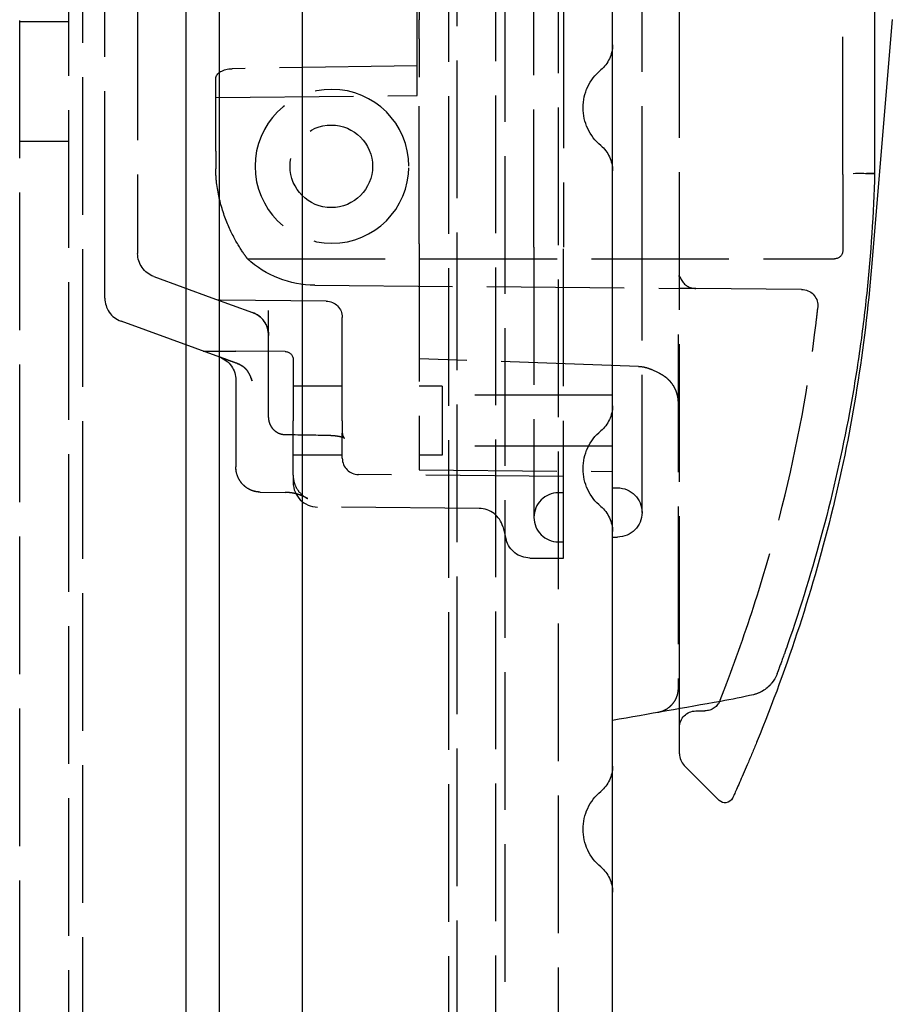
# Model space of a CAD drawing. Units: millimetres. Extents: x 63 to 4291, y 73 to 3057.
# Drawn here: x 2873 to 2927, y 1389 to 1449 of the extents above; entities that cross this region are included whole.
import ezdxf

# ---------------------------------------------------------------- set-up
doc = ezdxf.new("R2010")
doc.units = ezdxf.units.MM
doc.header["$LTSCALE"] = 2
doc.linetypes.add('Dashed', pattern=[5.699999816715717, 4.559999853372574, -1.139999963343143])
doc.layers.add('Hidden (ISO)', color=7, linetype='Dashed')
doc.layers.add('Visible (ISO)', color=7, linetype='Continuous')

# ---------------------------------------------------------------- blocks, each defined once
blk = doc.blocks.new('LD 245 00-IP66_Sheet_VIEW3')
at = {"layer": 'Hidden (ISO)', "ltscale": 0.9210526943206787}
for p, q in [((85.23445780433372, -240.8225387806451), (85.23445780433372, 240.763267300046)), ((88.11223575652518, -240.7723069796405), (88.11223575652518, 240.713035538692)), ((85.73445780433579, 231.7555060797668), (85.73445780433579, -231.8147775603804)), ((91.93445780433507, -231.0156424186294), (91.93445780433507, 230.9563709380303)), ((59.03445780433634, -194.2012086155332), (59.03445780433641, 194.1419371349744)), ((88.67222207406496, -139.4782807102076), (88.67222207406496, 139.4190092296086)), ((97.03445780434093, -52.42963574030527), (97.03445780434093, 52.37036425969475)), ((62.03445780433636, -178.6768206948958), (62.03445780433638, 41.28293005101699)), ((62.86065021707556, -31.75339163773451), (62.86065021707556, -160.3058798428791)), ((99.32020780434245, -77.46302914078117), (99.32020780434245, -32.4781409358128)), ((83.30095780434328, -41.57084506664575), (83.30095780434328, -35.67988390993941)), ((83.43445780434243, -36.49483973957509), (83.43445780434243, -38.76443174103543)), ((90.43445780434082, -52.62963574030525), (90.43445780434082, -36.52963574030531)), ((109.2944578043443, -48.20463574030521), (109.2944578043443, -36.42052651400645)), ((64.2345339582136, -51.51688623385688), (64.2345339582136, -37.73189017188976)), ((66.23445780434253, -37.70925353218949), (66.23445780434253, -48.78894576532448)), ((92.23445780434008, -38.18741399319239), (92.23445780434008, -52.62963574030528)), ((62.03445780433844, -38.87963574027936), (59.03445780433847, -38.87963574027936)), ((83.43445780434227, -39.91345465277625), (83.43445780434214, -38.76443174103544)), ((83.43445780434229, -39.91345465277625), (83.43445780434186, -41.1095295818944)), ((83.43445780434186, -41.10952958189441), (83.43445780434172, -42.25855249363522)), ((83.30095780434328, -41.57084506664575), (72.00816581982869, -41.74153989073534)), ((83.30095780434421, -43.3778164798245), (83.30095780434328, -41.57084506664575)), ((71.00945780434361, -46.77825121430665), (71.00945780434361, -42.3332620380499)), ((83.43445780434172, -52.42963574030527), (83.43445780434172, -42.25855249363521)), ((71.00945780434421, -43.5016769289307), (83.30095780434421, -43.3778164798245)), ((62.03445780433843, -46.17963574027937), (59.03445780433846, -46.17963574027937)), ((71.00945780434421, -46.77825121430666), (71.0094578043442, -47.85991217470227)), ((109.2944578043457, -48.20463574030521), (109.2944578043457, -52.83913574030521)), ((83.4344578043458, -52.42963574030527), (83.4344578043458, -66.22665870037429)), ((90.43445780434573, -52.62963574030526), (90.43445780434573, -69.12963574030526)), ((92.23445780434572, -71.62963574030528), (92.23445780434008, -52.62963574030528)), ((97.0344578043458, -68.82963574030526), (97.03445780434095, -52.42963574030527)), ((72.94464807639012, -53.3428857403052), (108.7907078043457, -53.3428857403052)), ((67.22142758935529, -54.42710149003992), (70.77432775568131, -55.72025139590217)), ((77.05445780434573, -54.95488574030504), (99.32020780434573, -55.14919599681713)), ((106.7781676479358, -55.21428062636094), (100.3189158198292, -55.15791158962984)), ((70.77432775568131, -55.72025139590217), (73.2474880193319, -56.62040811644096)), ((77.74314626290834, -55.92735035658987), (71.27202270152473, -55.87087771681201)), ((74.23445780434278, -62.97525655209896), (74.23445780434209, -56.50879779596121)), ((78.73441972740996, -63.22963574030528), (78.73441972740996, -56.92731227965405)), ((71.24748801933104, -59.34832086723085), (65.22150374322634, -57.15504195857233)), ((99.23445780434237, -57.9623605295612), (99.23445780434237, -79.56567837070547)), ((70.23453395821745, -58.97963574030526), (72.23445780434577, -58.97963574030526)), ((75.23882107209495, -59.00585442133831), (72.23445780434578, -58.97963574030526)), ((96.82780108065896, -59.91543497461915), (83.43445780421696, -59.44772912133905)), ((75.73445780434578, -59.50583538287039), (75.73445780434467, -63.22963574030524)), ((98.07969432782535, -60.32377600415576), (97.60323861085976, -60.10160105456446)), ((72.2344578043445, -60.67052541394882), (72.23445780434423, -66.05266236979112)), ((78.73441972740994, -61.12963574030525), (75.73445780434577, -61.12963574030525)), ((84.83445780434577, -61.12963574030525), (83.43445780434581, -61.12963574030525)), ((84.8344578043458, -61.12963574030525), (84.8344578043458, -65.32963574030525)), ((95.23445780434581, -61.67963574030525), (84.83445780434582, -61.67963574030525)), ((75.73445780434467, -66.55989552607362), (75.73445780434467, -63.22963574030524)), ((78.73441972740808, -63.22963574030528), (78.73441972740808, -63.98464898449198)), ((78.7344197274083, -65.52051148224265), (78.73441972740808, -63.98464898449198)), ((95.23445780434581, -64.77963574030527), (84.83445780434582, -64.77963574030527)), ((78.73441972740994, -65.32963574030526), (75.73445780434577, -65.32963574030526)), ((84.83445780434577, -65.32963574030526), (83.43445780434581, -65.32963574030526)), ((75.73445780434572, -66.55989552607362), (75.73445780434572, -66.99867560586527)), ((92.23445780434571, -66.62963574030526), (79.72569319191152, -66.52047340530682)), ((83.43445780434581, -66.2266587003743), (95.2344578043458, -66.32963574030525)), ((73.71766826792589, -67.58696861177314), (75.2356354428997, -67.60581722537094)), ((92.23445780434571, -67.62963574030526), (91.93445780434573, -67.62963574030526)), ((95.2344578043458, -67.32963574030526), (95.5344578043458, -67.32963574030526)), ((87.09387473098303, -68.5847745514566), (77.22136800109816, -68.49861849046154)), ((88.52967366716906, -69.6964888683991), (88.74497360723907, -70.49999918360689)), ((91.93445780434573, -70.62963574030526), (92.23445780434571, -70.62963574030526)), ((95.2344578043458, -70.32963574030526), (95.5344578043458, -70.32963574030526)), ((90.1807725434251, -71.61171350054937), (92.23445780434571, -71.62963574030526)), ((99.32020780434245, -79.31268842217816), (99.32020780434245, -77.46312774400462)), ((100.3189158198292, -80.94687753218517), (100.8738224530937, -80.94203493536045))]:
    blk.add_line(p, q, dxfattribs=at)
at = {"layer": 'Hidden (ISO)', "ltscale": 9.92900385675374e-06}
blk.add_line((72.23445780434267, -60.67052541394881), (72.23445780434267, -60.67038958518042), dxfattribs=at)
at = {"layer": 'Hidden (ISO)', "ltscale": 0.9210526943206787}
blk.add_circle((78.06195780434328, -47.70088574030526), 2.518749999999988, dxfattribs=at)
at = {"layer": 'Hidden (ISO)', "ltscale": 0.9210526943206787, "extrusion": (0, 0, -1)}
for centre, radius, start, end in [((-93.23445780433752, -40.28197765468204), 2, 179.9999999999998, 230.2081805004426), ((-96.43445780433754, -44.12385219714174), 3.000000000000003, 309.7918194995576, 50.20818050044274), ((-93.23445780433752, -47.96572673960144), 2, 129.7918194995573, 180.0000000000002), ((-78.10711687788198, -47.86028973493109), 7.097659093945061, 357.2191788144477, 0.003047846973391249), ((-108.7907078043457, -52.83913574030522), 0.50375, 180, 270), ((-67.73445780434378, -53.01756255886107), 1.499999999999986, 289.9999999999997, 1.876527262063475e-13), ((-77.05445780434573, -48.90988574030503), 6.045000000000002, 270, 312.8334280660649), ((-106.7693756634212, -56.22174226384809), 1.007499999999989, 90.49999999999908, 180.0000000000001), ((-77.73441972740996, -56.92731227965405), 1, 90.50000000000027, 180.0000000000001), ((-70.73445780434255, -60.75785979840972), 1.499999999999985, 109.9999999999996, 180.0000000000002), ((-75.23445780434578, -59.5058353828704), 0.5, 90.49999999999768, 179.9999999999996), ((-93.23445780433775, -62.31640233504712), 2, 179.9999999999994, 230.2081805004427), ((-96.43445780433778, -66.15827687750681), 3.000000000000003, 309.7918194995573, 50.20818050044242), ((-95.5344578043458, -68.82963574030526), 1.5, 90, 180), ((-93.23445780433775, -70.0001514199665), 2.000000000000001, 129.7918194995572, 180.0000000000006), ((-95.5344578043458, -68.82963574030526), 1.5, 180, 270), ((-90.19386234667266, -70.11177061595313), 1.499999999999989, 270.4999999999994, 345.0000000000005), ((-100.8650304685791, -79.93457329787338), 1.0075, 201.4233044278297, 269.499999999999), ((-100.3277078043438, -81.95433916967232), 1.007499999999991, 359.9999999999992, 89.50000000000024), ((-93.23445780433815, -84.32546283280234), 2, 179.9999999999996, 230.2081805004429), ((-96.43445780433817, -88.16733737526205), 3.000000000000003, 309.7918194995573, 50.20818050044253), ((-93.23445780433815, -92.00921191772174), 2.000000000000001, 129.7918194995572, 180.0000000000006)]:
    blk.add_arc(centre, radius, start, end, dxfattribs=at)
at = {"layer": 'Hidden (ISO)', "ltscale": 0.9210526943206787}
for centre, radius, start, end in [((100.3277078043438, -54.1504499521427), 1.00749999999997, 207.2273275040042, 269.5000000000012), ((65.73453395821484, -55.74550302739348), 1.499999999999988, 179.9999999999997, 250.0000000000002), ((72.7344578043434, -58.02994704761981), 1.499999999999987, 359.9999999999997, 70.00000000000033), ((79.73441972740989, -65.52051148224265), 0.9999999999999964, 180, 269.5000000000001), ((77.23445780434572, -66.99867560586527), 1.500000000000004, 180.0000000000005, 269.4999999999999), ((91.93445780434573, -69.12963574030526), 1.500000000000004, 90, 270), ((87.08078492773548, -70.08471743605284), 1.499999999999983, 14.99999999999907, 89.50000000000063)]:
    blk.add_arc(centre, radius, start, end, dxfattribs=at)
at = {"layer": 'Hidden (ISO)', "ltscale": 0.01243929879687582}
blk.add_arc((71.27638596927397, -55.37089675527967), 0.500000000000266, 250.0000000000059, 269.4999999999941, dxfattribs=at)
at = {"layer": 'Hidden (ISO)', "ltscale": 0.008081999144110057, "extrusion": (0, 0, -1)}
blk.add_arc((-106.7693756634211, -56.22174226384809), 1.007500000000116, 180, 186.287564614384, dxfattribs=at)
at = {"layer": 'Hidden (ISO)', "ltscale": 0.9210526943206787, "extrusion": (0, 0, -0.9999999999999999)}
for centre, major_axis, ratio, start_param, end_param in [((72.01695780434397, -42.32310954222177), (-1.007461655008933, -0.01522700474537929), 0.5772623493363129, 0.008724653149706718, 1.570794333684162), ((97.73476726716778, -79.56567797306786), (-3.975955581580588e-07, -1.499849159013708), 0.9998942414721087, 4.71238898044076, 4.950389547272441)]:
    blk.add_ellipse(centre, major_axis=major_axis, ratio=ratio, start_param=start_param, end_param=end_param, dxfattribs=at)
at = {"layer": 'Hidden (ISO)', "ltscale": 0.9210526943206787, "extrusion": (0, 0, -1)}
for centre, major_axis, ratio, start_param, end_param in [((78.1029427003179, -47.70088574030523), (4.696403904862884, 0), 0.9999619201642425, 3.141592653586784, 9.42477796076637), ((110.7346308446497, -48.11666378344427), (0.4998269596830407, -0.01315334079279737), 0.0002295761224100771, 4.721112606444978, 6.283182286979926)]:
    blk.add_ellipse(centre, major_axis=major_axis, ratio=ratio, start_param=start_param, end_param=end_param, dxfattribs=at)
at = {"layer": 'Hidden (ISO)', "ltscale": 0.9210526943206787}
for points, knots in [([(72.94464807639012, -53.3428857403052), (72.94464807639005, -53.3428857403052), (72.93116491870113, -53.3253248006846), (72.86586856708, -53.23834902830539), (72.79669189719313, -53.14521219950005), (72.53755207490937, -52.77113690626212), (72.29739790122063, -52.39570560042065), (71.83203232381054, -51.48660443020008), (71.60475559900806, -50.95846933766399), (71.24393633748383, -49.81413503845376), (71.10805848041687, -49.20746700016452), (71.03341461076407, -48.45746534353464), (71.02395102279917, -48.33080818908857), (71.01781576315227, -48.20463574030521)], [3.943528197242276, 3.943528197242276, 3.943528197242276, 3.943528197242276, 4.017224226017754, 4.017224226017754, 4.134013177975743, 4.134013177975743, 4.362727453495271, 4.362727453495271, 4.581575212127966, 4.581575212127966, 4.791832270046342, 4.791832270046342, 4.834648666857774, 4.834648666857774, 4.834648666857774, 4.834648666857774]), ([(110.7388213534197, -48.12320216107282), (110.7399119330059, -48.12321655054228), (110.7410024785368, -48.1232309398498), (110.807267005363, -48.12410529077946), (110.8716222910401, -48.1249554556973), (110.9906202843462, -48.12652970105867), (111.0442740188028, -48.12724067387908), (111.1348095656069, -48.12844341593405), (111.1708476101443, -48.12892398634014), (111.2212743645987, -48.1296015176278), (111.2344579056286, -48.12978250927674), (111.2344578043453, -48.12979014852876)], [-0.07835123168380494, -0.07835123168380494, -0.07835123168380494, -0.07835123168380494, -0.07802401803841924, -0.07802401803841924, -0.0584678961199606, -0.0584678961199606, -0.03917746267981016, -0.03917746267981016, -0.0198874972152053, -0.0198874972152053, -7.490524756994406e-08, -7.490524756994406e-08, -7.490524756994406e-08, -7.490524756994406e-08]), ([(66.23445780434253, -48.78894576532448), (66.23445780434253, -49.36515303357439), (66.23445780434255, -49.92847874402536), (66.23445780434268, -50.95716558803203), (66.23445780434277, -51.42210337570035), (66.234457804343, -52.19296472331397), (66.23445780434314, -52.49866567710642), (66.23445780434345, -52.91102413452428), (66.2344578043436, -53.01756255885906), (66.23445780434378, -53.01756255886107)], [2.414817599270096, 2.414817599270096, 2.414817599270096, 2.414817599270096, 2.778205126429945, 2.778205126429945, 3.141592653589793, 3.141592653589793, 3.504980180749642, 3.504980180749642, 3.86836770790949, 3.86836770790949, 3.86836770790949, 3.86836770790949]), ([(64.23453395821396, -54.53547451803957), (64.23453395821385, -54.15847864424204), (64.23453395821375, -53.69076203761533), (64.23453395821369, -53.17076263456194), (64.23453395821363, -52.65074139359278), (64.23453395821359, -52.08038387137356), (64.23453395821359, -51.51688623385688)], [7.709882115452473e-16, 7.709882115452473e-16, 7.709882115452473e-16, 7.709882115452473e-16, 0.3633798969014925, 0.3633798969014925, 0.3633798969014925, 0.7267750543196968, 0.7267750543196968, 0.7267750543196968, 0.7267750543196968]), ([(64.23453395821485, -55.74550302739347), (64.23453395821468, -55.74550302739347), (64.23453395821451, -55.64124060832302), (64.23453395821436, -55.43278537435231), (64.2345339582142, -55.22433889430832), (64.23453395821407, -54.9124703918371), (64.23453395821396, -54.53547451803958)], [5.55641025285989, 5.55641025285989, 5.55641025285989, 5.55641025285989, 5.919805410278103, 5.919805410278103, 5.919805410278103, 6.283185307179587, 6.283185307179587, 6.283185307179587, 6.283185307179587]), ([(99.32020780434334, -54.51866332483875), (99.32020780434338, -54.46186459123954), (99.30943093210148, -54.4123446324141), (99.29713691962199, -54.37299649315835), (99.29392633196554, -54.36622229163027), (99.29392633202572, -54.36622229176101), (99.29393068303122, -54.36623174717248), (99.29404144982182, -54.36646994443374), (99.29458956545021, -54.36765911151979), (99.29654971005114, -54.37144686024343), (99.29689535301962, -54.37210974350777), (99.29734895809503, -54.37297227079413), (99.29742185463995, -54.37311068547488), (99.29759693340817, -54.37344263913334), (99.29770020279341, -54.37363806834221), (99.29822838244424, -54.37463566338236), (99.29868877592276, -54.37549912449202), (99.30068133538963, -54.37920800377116), (99.30251644413386, -54.38256365692454), (99.3111782416447, -54.39810743106765), (99.32068946890034, -54.4145236332788), (99.35773845968697, -54.47760453150054), (99.39391541849311, -54.53769560273964), (99.43184056038676, -54.61140345435924)], [0, 0, 0, 0, 0.04301563336706146, 0.04301563336706146, 0.06825399938324049, 0.06825399938324049, 0.06921235186199433, 0.06921235186199433, 0.08040156871162428, 0.08040156871162428, 0.08249808757267854, 0.08249808757267854, 0.08289116414633241, 0.08289116414633241, 0.08342589972880807, 0.08342589972880807, 0.08556495018807789, 0.08556495018807789, 0.09198467292753928, 0.09198467292753928, 0.1112986120319188, 0.1112986120319188, 0.1528062974340244, 0.1528062974340244, 0.1528062974340244, 0.1528062974340244]), ([(100.3189158198293, -55.15791158962984), (100.3189158119396, -55.15791158956099), (100.2798945283321, -55.15757105597792), (100.2196475950174, -55.15704528895608), (100.1594006617027, -55.15651952193424), (100.0771968706472, -55.1558021403178), (99.98288977021191, -55.15497913472056), (99.79427556934131, -55.15333312352613), (99.55700586227582, -55.15126250216179), (99.32020780434573, -55.14919599681713)], [0, 0, 0, 0, 0.001556244460190028, 0.001556244460190028, 0.001556244460190028, 0.003112488920380055, 0.003112488920380055, 0.003112488920380055, 0.00622497784076011, 0.00622497784076011, 0.00622497784076011, 0.00622497784076011]), ([(107.6607153987256, -57.28510270352351), (107.6758434076357, -57.15995397836794), (107.6906776809158, -57.0349307337136), (107.7040193213813, -56.92068899954711), (107.7172609630003, -56.80730353501702), (107.7293515796025, -56.70184167697628), (107.7393118826515, -56.61396393820712), (107.7443764441208, -56.5692803369566), (107.7489842058586, -56.5283245080147), (107.7529275178661, -56.4931120225429), (107.7567686681886, -56.45881180747824), (107.7600128276309, -56.42966971233675), (107.7626652587851, -56.40577539711695), (107.768040666845, -56.35735125822259), (107.7708152976419, -56.33208223399417), (107.7708152976419, -56.33208223399416)], [0, 0, 0, 0, 0.0003758386162806273, 0.0003758386162806273, 0.0003758386162806273, 0.000748860230546573, 0.000748860230546573, 0.000748860230546573, 0.0009385322601543372, 0.0009385322601543372, 0.0009385322601543372, 0.00112329034581986, 0.00112329034581986, 0.00112329034581986, 0.001497720461093146, 0.001497720461093146, 0.001497720461093146, 0.001497720461093146]), ([(73.24748801933528, -56.62040811644097), (73.3346439408612, -56.65213027761644), (73.40892039201657, -56.68784208045381), (73.47703360768949, -56.72665077417498), (73.47909886134964, -56.72782748850216), (73.48115808265001, -56.72900715689477), (73.4832113541543, -56.73018978553586), (73.55071913815107, -56.76907243631206), (73.61175391220652, -56.81109468160302), (73.66844843033046, -56.85620878429046), (73.6703493882948, -56.8577214528102), (73.67224505255402, -56.85923730141982), (73.67413544979144, -56.8607563266531), (73.79008878592673, -56.95393041725467), (73.88662109406702, -57.05910535201923), (73.9672191371897, -57.17537142413561), (74.04863261091768, -57.29281378924729), (74.11431817851282, -57.42271249864024), (74.16094281530339, -57.56611454289821), (74.20714665711407, -57.70822236023061), (74.23423846931567, -57.86147129808938), (74.23445647844373, -58.02792212589158)], [1.563658610346375e-18, 1.563658610346375e-18, 1.563658610346375e-18, 1.563658610346375e-18, 0.0003735578774217829, 0.0003735578774217829, 0.0003735578774217829, 0.0003848844865974283, 0.0003848844865974283, 0.0003848844865974283, 0.0007572825274998531, 0.0007572825274998531, 0.0007572825274998531, 0.0007697689731948549, 0.0007697689731948549, 0.0007697689731948549, 0.001535663572567703, 0.001535663572567703, 0.001535663572567703, 0.00230930691958455, 0.00230930691958455, 0.00230930691958455, 0.003075968008742608, 0.003075968008742608, 0.003075968008742608, 0.003075968008742608]), ([(102.1906750015901, -79.29845924713013), (102.864466386824, -77.52523459429165), (103.4873270298333, -75.7331084529539), (104.056053266587, -73.9251733759753), (104.6247795033407, -72.11723829899671), (105.1401744753524, -70.29073873941869), (105.5988245221254, -68.45170964135079), (106.5161246156715, -64.77365144521497), (107.2053927513291, -61.0518276700943), (107.6607153987256, -57.28510270352351)], [0, 0, 0, 0, 0.00569050371113235, 0.00569050371113235, 0.00569050371113235, 0.0113810074222647, 0.0113810074222647, 0.0113810074222647, 0.02276201484452938, 0.02276201484452938, 0.02276201484452938, 0.02276201484452938]), ([(72.31399990729506, -59.73649944893991), (72.17298069917712, -59.6851726547262), (72.04710967704806, -59.63935934948861), (71.93306578446789, -59.59785076716963), (71.90278546811767, -59.5868296333287), (71.87341203100414, -59.57613857651647), (71.84496945094071, -59.5657863239517), (71.76478059730748, -59.53659996800791), (71.69336133773149, -59.51060548346403), (71.63070202927776, -59.4877993605542), (71.58743124330698, -59.47205008263194), (71.54792375110458, -59.45767053170626), (71.51190553447518, -59.44456097290554), (71.47713037317074, -59.4319038492446), (71.44568533928826, -59.4204587930848), (71.41752611064167, -59.41020967263866), (71.3742853112292, -59.39447130966967), (71.3394897014388, -59.38180674563746), (71.31300269733305, -59.37216626804931), (71.26926685382305, -59.35624772862244), (71.24748802216818, -59.3483208682628), (71.2474880193329, -59.34832086723085)], [2.168404344971009e-18, 2.168404344971009e-18, 2.168404344971009e-18, 2.168404344971009e-18, 0.0005189661155622375, 0.0005189661155622375, 0.0005189661155622375, 0.0006567591862715279, 0.0006567591862715279, 0.0006567591862715279, 0.001045242521965537, 0.001045242521965537, 0.001045242521965537, 0.001313518372543054, 0.001313518372543054, 0.001313518372543054, 0.001572535526943359, 0.001572535526943359, 0.001572535526943359, 0.001970277558814579, 0.001970277558814579, 0.001970277558814579, 0.002627036745086105, 0.002627036745086105, 0.002627036745086105, 0.002627036745086105]), ([(72.31399990729649, -59.73649944893989), (72.44305433166788, -59.78347141801141), (72.5569975770259, -59.84148810025989), (72.65758818448337, -59.91191150739108), (72.75817879194085, -59.98233491452227), (72.84449474091826, -60.06555422914938), (72.91559255009992, -60.15699713749207), (73.05778816846325, -60.33988295417743), (73.14759053337805, -60.5636552989246), (73.22573126884843, -60.80094391492969)], [9.69739903612216e-19, 9.69739903612216e-19, 9.69739903612216e-19, 9.69739903612216e-19, 0.0004490150912914176, 0.0004490150912914176, 0.0004490150912914176, 0.0008980301825828341, 0.0008980301825828341, 0.0008980301825828341, 0.001796060365165666, 0.001796060365165666, 0.001796060365165666, 0.001796060365165666]), ([(73.22573126351796, -60.8009442677993), (73.18641353546072, -60.68155329667612), (73.14431005451848, -60.5666174428931), (73.09462349958042, -60.45861958573214), (73.0932907225286, -60.45572268402805), (73.09195359764414, -60.45282979576901), (73.09061189197813, -60.44994119222152), (73.04193417977267, -60.34514129778649), (72.98491931467908, -60.24607101521998), (72.91549669704622, -60.15685285218585), (72.89804443658592, -60.13442415859644), (72.87976706067596, -60.11253006873034), (72.86059077103688, -60.09121211310863), (72.80138397534922, -60.02539292354021), (72.73352968513704, -59.96505738792371), (72.65746866002807, -59.91182340136503), (72.55999411460671, -59.84360240863795), (72.45018108369433, -59.7871497789078), (72.32632273790016, -59.7410358166946), (72.32222909860283, -59.7395117052053), (72.31812152077543, -59.73799959409391), (72.31399990729506, -59.73649944893991)], [-9.162918503695168e-06, -9.162918503695168e-06, -9.162918503695168e-06, -9.162918503695168e-06, 0.0004426937264374158, 0.0004426937264374158, 0.0004426937264374158, 0.0004548141917794771, 0.0004548141917794771, 0.0004548141917794771, 0.0008945503713785267, 0.0008945503713785267, 0.0008945503713785267, 0.001005096337547253, 0.001005096337547253, 0.001005096337547253, 0.001346407016319637, 0.001346407016319637, 0.001346407016319637, 0.00178380715933808, 0.00178380715933808, 0.00178380715933808, 0.001798263661260748, 0.001798263661260748, 0.001798263661260748, 0.001798263661260748]), ([(96.8278010807833, -59.91543497459958), (96.96754928682739, -59.92031508948973), (97.10610754300802, -59.94030258724113), (97.23599537188497, -59.97227580500552), (97.3658832007619, -60.0042490227699), (97.48925172152596, -60.04844809513886), (97.60323861085975, -60.10160105456446)], [2.2618026913899e-17, 2.2618026913899e-17, 2.2618026913899e-17, 2.2618026913899e-17, 0.0004180323290257307, 0.0004180323290257307, 0.0004180323290257307, 0.0008360646580514389, 0.0008360646580514389, 0.0008360646580514389, 0.0008360646580514389]), ([(98.07969432782477, -60.32377600415695), (98.20261602247061, -60.38109533172369), (98.30976199822962, -60.44597350403637), (98.40498805060288, -60.51470759428005), (98.42767198494086, -60.53108084037196), (98.44971307687042, -60.54772973554986), (98.4711047522625, -60.56457369739285), (98.54667612826862, -60.62407915222695), (98.6145335095141, -60.68628672953854), (98.67429134724094, -60.74827077304758), (98.70245895013537, -60.77748772583182), (98.72890565611806, -60.80668319362617), (98.75381124753707, -60.83577231105389), (98.80181646399251, -60.89184122164999), (98.84419848250937, -60.94760287483165), (98.88215217297633, -61.00276762489465), (98.9436602305569, -61.09216806478724), (98.99303684608631, -61.17937900248634), (99.03327316255475, -61.26217003476175), (99.04862508753823, -61.29375845607747), (99.06270007217304, -61.32481530122208), (99.07566618521673, -61.35537699439447), (99.09845762517413, -61.40909741103648), (99.11774312737919, -61.46107923846672), (99.13430843138707, -61.5114375039555), (99.16143581192483, -61.59390431715041), (99.18133739568512, -61.67242310618215), (99.19595869834703, -61.74586085851745), (99.1990159266635, -61.76121626023026), (99.20184834625546, -61.77635767587306), (99.20447196353948, -61.79129442212092), (99.2273052659272, -61.92128870362014), (99.23447371460342, -62.03574976846814), (99.23445845576805, -62.13639170250367)], [3.127317220692751e-18, 3.127317220692751e-18, 3.127317220692751e-18, 3.127317220692751e-18, 0.0004476390189752148, 0.0004476390189752148, 0.0004476390189752148, 0.0005542717508850429, 0.0005542717508850429, 0.0005542717508850429, 0.0009309782093562743, 0.0009309782093562743, 0.0009309782093562743, 0.001108543501770083, 0.001108543501770083, 0.001108543501770083, 0.001450798385578783, 0.001450798385578783, 0.001450798385578783, 0.002005459416997127, 0.002005459416997127, 0.002005459416997127, 0.002217087003540162, 0.002217087003540162, 0.002217087003540162, 0.002589079551790307, 0.002589079551790307, 0.002589079551790307, 0.003198255417731814, 0.003198255417731814, 0.003198255417731814, 0.003325630505310242, 0.003325630505310242, 0.003325630505310242, 0.004434174007080322, 0.004434174007080322, 0.004434174007080322, 0.004434174007080322]), ([(75.22174522854178, -64.09021770912744), (75.20951600517434, -64.09001323453906), (75.19728841355465, -64.08956387363143), (75.14838638875776, -64.08678261826115), (75.11175544536628, -64.08246790936003), (74.97673830252407, -64.05822964202483), (74.87970912274295, -64.02355483115903), (74.7026373765898, -63.92668723857398), (74.62068511442727, -63.863036488147), (74.4752883074494, -63.71163186776401), (74.41195913060358, -63.62056227678912), (74.34350291526162, -63.48452312172253), (74.32600986737877, -63.44423221103134), (74.31078131497824, -63.40317596559112)], [0, 0, 0, 0, 0.003669309084337771, 0.003669309084337771, 0.01469443610446743, 0.01469443610446743, 0.04482228324481863, 0.04482228324481863, 0.075245609085814, 0.075245609085814, 0.1077965502926456, 0.1077965502926456, 0.120933416623509, 0.120933416623509, 0.120933416623509, 0.120933416623509]), ([(75.22174522571986, -64.09021770908018), (75.20977155093543, -64.09001661783141), (75.19779955091923, -64.08957539196537), (75.14992155398033, -64.08685825966904), (75.11406079267181, -64.08266840182448), (74.97939937801647, -64.05891450120829), (74.88188734275826, -64.02447794583804), (74.70470703504225, -63.92780178789243), (74.62273055404121, -63.86476277616926), (74.47729272390241, -63.71392356723536), (74.41359429779584, -63.62319287099587), (74.34426786576863, -63.4864766897439), (74.326342908432, -63.44522170612078), (74.31078131385036, -63.40317596253425)], [0, 0, 0, 0, 0.003592638356415492, 0.003592638356415492, 0.01438662931058274, 0.01438662931058274, 0.04461508783619766, 0.04461508783619766, 0.07493885723541258, 0.07493885723541258, 0.1074756693725507, 0.1074756693725507, 0.1209256224950528, 0.1209256224950528, 0.1209256224950528, 0.1209256224950528]), ([(78.73441972740808, -63.98464898449197), (78.73441972740805, -64.01579237730323), (78.73946312396318, -64.06374916883851), (78.77181697978591, -64.17343345419359), (78.80744611460884, -64.23605884838022), (78.84999530147273, -64.28689892721017), (78.85824193066222, -64.29405106631494), (78.86502532698344, -64.29952516556558), (78.86604272272581, -64.3002458218498), (78.86604272295975, -64.30024582201285), (78.86492980920832, -64.29945820494198), (78.8586648878418, -64.29567238074497), (78.85194009652425, -64.29184524267066), (78.82635063691237, -64.27946301484609), (78.8026653004861, -64.26937392988822), (78.74655990661299, -64.24981206712215), (78.71498946471101, -64.24018611710137), (78.64037161924958, -64.22011543768303), (78.59586368029196, -64.20984971073428), (78.51052186057223, -64.19302688970197), (78.4699171560957, -64.18608160991687), (78.40248138775743, -64.17603439439138), (78.3759974193715, -64.17244565297011), (78.33932159864861, -64.16791372532363), (78.32929263368557, -64.16671881912076), (78.31169900535907, -64.16469676446675), (78.3041445478695, -64.16385229380052), (78.27387255201742, -64.16056017103051), (78.25104916983518, -64.15828443805582), (78.15939609206929, -64.14988472846409), (78.08989911201964, -64.14517086757786), (77.97359109534958, -64.13917078646189), (77.92677261857628, -64.13726447202944), (77.85649047166908, -64.13497221990995), (77.83303824815712, -64.13430266244718), (77.78612258244435, -64.13312608684822), (77.7626582740062, -64.13261906444458), (77.73919198086205, -64.13218111598357)], [0, 0, 0, 0, 0.03218633077396387, 0.03218633077396387, 0.07360140420588951, 0.07360140420588951, 0.09375993039586444, 0.09375993039586444, 0.1005686719015407, 0.1005686719015407, 0.1076837430428907, 0.1076837430428907, 0.1177043304114651, 0.1177043304114651, 0.1320968455062271, 0.1320968455062271, 0.1446071377772368, 0.1446071377772368, 0.159971580192829, 0.159971580192829, 0.1730199518070306, 0.1730199518070306, 0.181290871214062, 0.181290871214062, 0.1843909290086932, 0.1843909290086932, 0.186715902778554, 0.186715902778554, 0.193692200900536, 0.193692200900536, 0.2146416353506481, 0.2146416353506481, 0.2287084375729178, 0.2287084375729178, 0.2357492200164313, 0.2357492200164313, 0.2427910710758219, 0.2427910710758219, 0.2427910710758219, 0.2427910710758219]), ([(73.71766836179778, -67.58696398418594), (73.70796945445093, -67.58684330053386), (73.69827127317674, -67.58662553851408), (73.65948197786477, -67.58536717782341), (73.63040269921697, -67.58355085942256), (73.51416094548043, -67.57281454204711), (73.42729302482178, -67.55687054973204), (73.1863350775345, -67.49019445147108), (73.03518948894525, -67.41972064368484), (72.76799122501129, -67.23737235548313), (72.64840473578384, -67.12331998020868), (72.45171866403477, -66.86491825274786), (72.37280340680076, -66.71684357971155), (72.26346307128362, -66.39933421200739), (72.23445780434733, -66.22483358490128), (72.23445780434733, -66.05266236979115)], [0, 0, 0, 0, 0.002909908743161442, 0.002909908743161442, 0.01164295791013811, 0.01164295791013811, 0.03793101743981912, 0.03793101743981912, 0.08664708081888091, 0.08664708081888091, 0.1349783093643873, 0.1349783093643873, 0.1840696139638661, 0.1840696139638661, 0.2357209803783899, 0.2357209803783899, 0.2357209803783899, 0.2357209803783899]), ([(73.71766836330248, -67.58696398420456), (73.69787851181871, -67.58671813076526), (73.67808955429896, -67.58607616244731), (73.59893947642159, -67.58190841212216), (73.53963475743578, -67.57515138847874), (73.32212997995636, -67.53685454056956), (73.16580191042023, -67.48179759230358), (72.88424745870937, -67.32677216071188), (72.75495911803539, -67.22571223031431), (72.53467825616494, -66.98841150818275), (72.44203778262826, -66.8483071436227), (72.30515395628046, -66.54763494108983), (72.26081266300913, -66.38258055130038), (72.23742516277706, -66.162383143102), (72.23445780434422, -66.10748609315026), (72.23445780434422, -66.05266236979111)], [0, 0, 0, 0, 0.005937437307346592, 0.005937437307346592, 0.02377801414033566, 0.02377801414033566, 0.07219285577533854, 0.07219285577533854, 0.1202019730998573, 0.1202019730998573, 0.1693278717371572, 0.1693278717371572, 0.2193115417340641, 0.2193115417340641, 0.2357586604709874, 0.2357586604709874, 0.2357586604709874, 0.2357586604709874]), ([(75.73445780434467, -66.55989552607362), (75.73445780434467, -66.73508002780389), (75.76347317655737, -66.91257587903586), (75.87593525966746, -67.24436808658747), (75.96108162259064, -67.40305350713642), (76.1735682825395, -67.67517605068166), (76.30248429573582, -67.79344951873989), (76.5035554114889, -67.9223092872362), (76.56409736606157, -67.95549758766099), (76.62650350655831, -67.98425718736597)], [0, 0, 0, 0, 0.05255535055524887, 0.05255535055524887, 0.1051008414540499, 0.1051008414540499, 0.1561345561445568, 0.1561345561445568, 0.1767499710951972, 0.1767499710951972, 0.1767499710951972, 0.1767499710951972]), ([(76.62434449506434, -67.98325471709094), (76.59484482604103, -67.96959406707983), (76.57052220319109, -67.95796800161824), (76.49203199661176, -67.92039581620054), (76.43911218413622, -67.89442842514626), (76.3165478038305, -67.83561349727593), (76.24912843338254, -67.80456701588835), (76.08672813630974, -67.74110978862933), (75.98613679410612, -67.70746028319977), (75.7908778637368, -67.66241948944668), (75.71730181125932, -67.64832587630488), (75.53788154910788, -67.6223715599197), (75.42589458751047, -67.61185773888359), (75.28736861492669, -67.60677458936952), (75.26149702229937, -67.60614019884449), (75.2356354309576, -67.60581523257832)], [0, 0, 0, 0, 0.01539629662174198, 0.01539629662174198, 0.04809436086117277, 0.04809436086117277, 0.09714283638836221, 0.09714283638836221, 0.1505415092266387, 0.1505415092266387, 0.1776354118385089, 0.1776354118385089, 0.2116698364165383, 0.2116698364165383, 0.2194295125050753, 0.2194295125050753, 0.2194295125050753, 0.2194295125050753]), ([(105.2904692789425, -78.65110096186092), (105.2062916641214, -78.878428946554), (105.0822312916398, -79.09489128561378), (104.7782434223115, -79.4581326345768), (104.5970111762748, -79.61237298910476), (104.2245447402689, -79.83173792735116), (104.0340690312505, -79.90908640359628), (103.8383754986915, -79.9550424159641)], [0, 0, 0, 0, 0.07272399095379493, 0.07272399095379493, 0.1420990169675521, 0.1420990169675521, 0.2024053694111764, 0.2024053694111764, 0.2024053694111764, 0.2024053694111764]), ([(101.8029196027827, -80.30256816460764), (101.8029196027827, -80.3025681646076), (101.8141963541912, -80.27385901264296), (101.8349528399682, -80.22082150730921), (101.845353806627, -80.19424469028095), (101.8583275762734, -80.16105985280171), (101.8730410153411, -80.1233476719087), (101.8877802089172, -80.08556947934585), (101.9043637510341, -80.0429971423714), (101.9227183868447, -79.9957614525627), (101.9411105958062, -79.94842906817948), (101.9611891083701, -79.89664736594958), (101.982093667399, -79.84258648236604), (102.0030313942103, -79.78843982420938), (102.0249994026022, -79.73148891293712), (102.0479922384316, -79.67170176868905), (102.0940491140972, -79.55194233190363), (102.1419659387346, -79.42664745636645), (102.1906750015901, -79.29845924713013)], [4.342226316901215e-18, 4.342226316901215e-18, 4.342226316901215e-18, 4.342226316901215e-18, 0.0004072689371925355, 0.0004072689371925355, 0.0004072689371925355, 0.0006113492753784704, 0.0006113492753784704, 0.0006113492753784704, 0.0008157868372409308, 0.0008157868372409308, 0.0008157868372409308, 0.00102064289628516, 0.00102064289628516, 0.00102064289628516, 0.001225823985921946, 0.001225823985921946, 0.001225823985921946, 0.001636821568144129, 0.001636821568144129, 0.001636821568144129, 0.001636821568144129]), ([(99.19218338917372, -79.91928283805294), (99.1721948234638, -80.00168520094732), (99.14579137809721, -80.07993532119573), (99.11465210051219, -80.15309960398199), (99.10924704458995, -80.16579922550952), (99.1036931011845, -80.17835053783755), (99.09801136812598, -80.19073344897744), (99.06907302665377, -80.25380239419123), (99.03716194585911, -80.31189750319925), (99.00398001337975, -80.36462352581026), (98.99311368987507, -80.38189009155842), (98.98205197885365, -80.39868013930804), (98.97081684991004, -80.41502646869402), (98.89238941688133, -80.52913291639199), (98.80499947624408, -80.62300809273412), (98.71547292676857, -80.70040711807326), (98.70102230691987, -80.7129002153543), (98.68647468378903, -80.72499850887516), (98.67183707301865, -80.7367194364276), (98.57544550861633, -80.81390406448955), (98.4747812133416, -80.87523013550356), (98.37154023591063, -80.92366437044898), (98.36197454127742, -80.92815199845106), (98.35239408654738, -80.93252583417463), (98.34279765441097, -80.93678757706441), (98.2296284999995, -80.98704561383268), (98.1137058525474, -81.02194662525443), (97.99493007084233, -81.04289000022375)], [0, 0, 0, 0, 0.0002499967767168865, 0.0002499967767168865, 0.0002499967767168865, 0.000293390415340817, 0.000293390415340817, 0.000293390415340817, 0.0005144039545706269, 0.0005144039545706269, 0.0005144039545706269, 0.000586780830681634, 0.000586780830681634, 0.000586780830681634, 0.001092011579034649, 0.001092011579034649, 0.001092011579034649, 0.001173561661363239, 0.001173561661363239, 0.001173561661363239, 0.001710585096137235, 0.001710585096137235, 0.001710585096137235, 0.001760342492044845, 0.001760342492044845, 0.001760342492044845, 0.00234712332272645, 0.00234712332272645, 0.00234712332272645, 0.00234712332272645])]:
    blk.add_open_spline(points, degree=3, knots=knots, dxfattribs=at)
for points in [[(74.31078131399158, -63.40317596292826), (74.26047535778221, -63.2672929501224), (74.23445780434346, -63.12012361931838), (74.23445780434346, -62.97525655209898)], [(77.739192057933, -64.13218111734389), (76.90004267100123, -64.1182199812661), (76.06089372556276, -64.10423228058188), (75.22174522927304, -64.09021770913967)], [(99.3202078043425, -80.80920777887383), (99.32020780434246, -80.33242211210211), (99.32020780434245, -79.8230167036848), (99.32020780434245, -79.31268842217816)]]:
    blk.add_open_spline(points, degree=3, dxfattribs=at)
at = {"layer": 'Hidden (ISO)', "ltscale": 0.0001738632172786298}
blk.add_open_spline([(76.62650516820649, -67.9842534092928), (76.62578460239926, -67.98392104722059), (76.62506433936518, -67.98358816759001), (76.624344379013, -67.9832547713056)], degree=3, dxfattribs=at)
at = {"layer": 'Visible (ISO)'}
for p, q in [((69.18441112214504, 251.1658093467602), (69.18441112214505, -251.2250808273498)), ((71.2245421100699, 245.6733526242139), (71.2245421100699, -245.7326241048275)), ((95.23445780433525, -244.1638778763748), (95.23445780433525, 244.1046063957757)), ((76.2831868916548, 242.3542036106001), (76.2831868916548, -242.4134757102571)), ((111.2344578043416, 32.46821514503826), (111.2344578043416, -48.1298171238905)), ((112.3169578043423, -38.73431848426753), (111.0425914951469, -53.84681848476318)), ((99.32020780434245, -77.46312774400462), (99.32020780434245, -77.46302914078117)), ((101.7535282881866, -86.41141360884117), (99.6152977222979, -84.27318304295244))]:
    blk.add_line(p, q, dxfattribs=at)
blk.add_arc((100.3277078043433, -83.560772960907), 1.007499999999996, 180, 225.0000000000006, dxfattribs=at)
at = {"layer": 'Visible (ISO)', "extrusion": (0, 0, -1)}
for centre, radius, start, end in [((-102.1097333292093, -86.05520856781845), 0.5037499999999904, 264.1342544146636, 315.0000000000011), ((-102.1097333292093, -86.05520856781843), 0.5037500000000239, 204.2861886257446, 264.1342544146635)]:
    blk.add_arc(centre, radius, start, end, dxfattribs=at)
at = {"layer": 'Visible (ISO)'}
for points, knots in [([(111.2344577975338, -48.1298173825842), (111.1698865322305, -50.58352520856151), (111.0098831869093, -53.02781560395767), (110.7539030270554, -55.46263480886631), (110.6259129471284, -56.68004441132063), (110.4739285828907, -57.89508620891597), (110.2978813556918, -59.10775343449222), (110.121834128493, -60.32042066006847), (109.9214789200759, -61.53194658911083), (109.6977038102206, -62.73743070742388), (108.8026033707993, -67.55936718067606), (107.5341226637027, -72.28421547077589), (105.9143515485433, -76.91771955379537)], [0, 0, 0, 0, 0.00734456497227213, 0.00734456497227213, 0.00734456497227213, 0.01101684745840821, 0.01101684745840821, 0.01101684745840821, 0.01468912994454428, 0.01468912994454428, 0.01468912994454428, 0.02937825988908855, 0.02937825988908855, 0.02937825988908855, 0.02937825988908855]), ([(109.9184736428835, -48.12981643276181), (110.1114291104213, -48.12672969872374), (110.2888895183187, -48.12727628222436), (110.4510712695158, -48.12767808179502), (110.6132530207129, -48.12807988136567), (110.7547197397489, -48.12884841177129), (110.8716333596398, -48.12943719435106), (111.1054605994214, -48.13061475951059), (111.2344129504188, -48.1311048015652), (111.2344577772861, -48.12981738205136)], [1.734723475976807e-18, 1.734723475976807e-18, 1.734723475976807e-18, 1.734723475976807e-18, 0.0006073241171417544, 0.0006073241171417544, 0.0006073241171417544, 0.001214648234283507, 0.001214648234283507, 0.001214648234283507, 0.002429296468567004, 0.002429296468567004, 0.002429296468567004, 0.002429296468567004]), ([(111.04259139183, -53.84681847604613), (110.647874140886, -58.79239076353773), (109.8646339535972, -63.67620371756355), (108.6994781676326, -68.49875749667888), (108.6935486720571, -68.52329954645487), (108.6876096475535, -68.54783855456023), (108.6816610979614, -68.57237452272531), (107.5068126163062, -73.41826922330694), (105.9534664961155, -78.1648178760648), (104.0663238887466, -82.78008040617809)], [0, 0, 0, 0, 0.01483812761482459, 0.01483812761482459, 0.01483812761482459, 0.01491363907269204, 0.01491363907269204, 0.01491363907269204, 0.02982727814538405, 0.02982727814538405, 0.02982727814538405, 0.02982727814538405]), ([(105.9143515485433, -76.91771955379537), (105.8505502167678, -77.10022912475699), (105.7873293157042, -77.27937389326948), (105.7249061163003, -77.45473087531498), (105.7164910822556, -77.4783700829811), (105.708090421851, -77.50194079421152), (105.6997044919258, -77.52544245402161), (105.6644781784884, -77.6241645805069), (105.6297098013978, -77.72110451369123), (105.5965694760113, -77.81309490197587), (105.5790755551337, -77.86165424939867), (105.5619468723347, -77.90908241696992), (105.545205558369, -77.95533438112358), (105.5303193616978, -77.99646113116418), (105.5157422553293, -78.03665012478983), (105.5014917736986, -78.07586436194421), (105.4713122995409, -78.15891173448077), (105.4423589903971, -78.23823399186192), (105.4163492338818, -78.30926114535646), (105.4084339971274, -78.3308759857556), (105.4007641995296, -78.35179789731636), (105.3933436078078, -78.37202058235114), (105.3764690907376, -78.41800721746324), (105.3608758690001, -78.46039805686824), (105.3466276922984, -78.499066685998), (105.3425874437087, -78.51003165910146), (105.338652505244, -78.5207049494212), (105.3348303431179, -78.53106725982069), (105.3193168012353, -78.57312621260178), (105.3056265767152, -78.61015555608208), (105.2942977965402, -78.64076003012782), (105.2929923252323, -78.64428673486943), (105.2917160353122, -78.6477340397427), (105.2904688643466, -78.65110217397697)], [0, 0, 0, 0, 0.0005731412974295908, 0.0005731412974295908, 0.0005731412974295908, 0.0006504042954233616, 0.0006504042954233616, 0.0006504042954233616, 0.0009749587108225012, 0.0009749587108225012, 0.0009749587108225012, 0.001146282594859182, 0.001146282594859182, 0.001146282594859182, 0.001298621953493847, 0.001298621953493847, 0.001298621953493847, 0.001621244153658176, 0.001621244153658176, 0.001621244153658176, 0.001719423892288772, 0.001719423892288772, 0.001719423892288772, 0.001942685828477927, 0.001942685828477927, 0.001942685828477927, 0.002005994541003553, 0.002005994541003553, 0.002005994541003553, 0.002262954432002477, 0.002262954432002477, 0.002262954432002477, 0.002292565189718334, 0.002292565189718334, 0.002292565189718334, 0.002292565189718334]), ([(105.2904690499057, -78.65110158037089), (105.2062866060009, -78.87844240117869), (105.0822287083731, -79.09492210519022), (104.7782340798547, -79.45817688507185), (104.5971351926106, -79.61250250763285), (104.2249028936302, -79.83233779434991), (104.0341039460704, -79.90907825066031), (103.8383754986791, -79.95504241596515)], [0, 0, 0, 0, 0.07272810521888555, 0.07272810521888555, 0.1421034067310099, 0.1421034067310099, 0.2024205528319916, 0.2024205528319916, 0.2024205528319916, 0.2024205528319916]), ([(99.32020780434334, -83.560772960907), (99.32020780434321, -83.56077296090155), (99.3202078043431, -83.45040320282996), (99.32020780434289, -83.02543230935132), (99.32020780434279, -82.71099576098163), (99.32020780434262, -81.9252511089885), (99.32020780434256, -81.4542473228135), (99.3202078043425, -80.89692118949478), (99.3202078043425, -80.85320335859484), (99.3202078043425, -80.80920777887383)], [3.13542202200316, 3.13542202200316, 3.13542202200316, 3.13542202200316, 3.526578445805226, 3.526578445805226, 3.917734869607292, 3.917734869607292, 4.308891293409358, 4.308891293409358, 4.34193617308325, 4.34193617308325, 4.34193617308325, 4.34193617308325]), ([(104.0663238887466, -82.78008040617809), (103.9749989437448, -83.00342791318968), (103.8842101345707, -83.22322467070651), (103.7940345288496, -83.43954536527212), (103.7038589231285, -83.65586605983773), (103.6138572795795, -83.86974132614193), (103.5255976829255, -84.07761050255371), (103.4373380862715, -84.28547967896552), (103.3525980234367, -84.48321116926957), (103.2715770885586, -84.67084635535662), (103.1905561536804, -84.8584815414437), (103.112550458504, -85.03761801905415), (103.0406079597155, -85.20177086107185), (102.968665460927, -85.36592370308955), (102.9035749873164, -85.51332807762986), (102.8456874383412, -85.64380502130857), (102.787799889366, -85.77428196498727), (102.7366548922347, -85.88885073210369), (102.6955619428534, -85.98062156198031), (102.654468993472, -86.07239239185694), (102.6229758854774, -86.14239788848454), (102.6015111864395, -86.19006097611296), (102.5800464874015, -86.23772406374138), (102.5689026870461, -86.2623982473967), (102.5689026870461, -86.26239824739673)], [2.776912483567714e-18, 2.776912483567714e-18, 2.776912483567714e-18, 2.776912483567714e-18, 0.0007140551258748597, 0.0007140551258748597, 0.0007140551258748597, 0.001428110251749717, 0.001428110251749717, 0.001428110251749717, 0.002142165377624573, 0.002142165377624573, 0.002142165377624573, 0.00285622050349943, 0.00285622050349943, 0.00285622050349943, 0.003570275629374287, 0.003570275629374287, 0.003570275629374287, 0.004284330755249144, 0.004284330755249144, 0.004284330755249144, 0.004998385881124, 0.004998385881124, 0.004998385881124, 0.005712441006998858, 0.005712441006998858, 0.005712441006998858, 0.005712441006998858])]:
    blk.add_open_spline(points, degree=3, knots=knots, dxfattribs=at)
for points in [[(101.8430666773543, -80.3643596910438), (99.64251935419276, -80.75237555644294), (97.43986221920613, -81.14076343859104), (95.23445969522703, -81.52963540689106)], [(103.8383754987073, -79.95504241595854), (103.177403160387, -80.11026336790614), (102.5117048199668, -80.24646051575444), (101.843066677354, -80.36435969104174)]]:
    blk.add_open_spline(points, degree=3, dxfattribs=at)

msp = doc.modelspace()

# ---------------------------------------------------------------- block references
msp.add_blockref('LD 245 00-IP66_Sheet_VIEW3', (2814.265946816855, 1487.899063289415))

doc.saveas('drawing.dxf')
